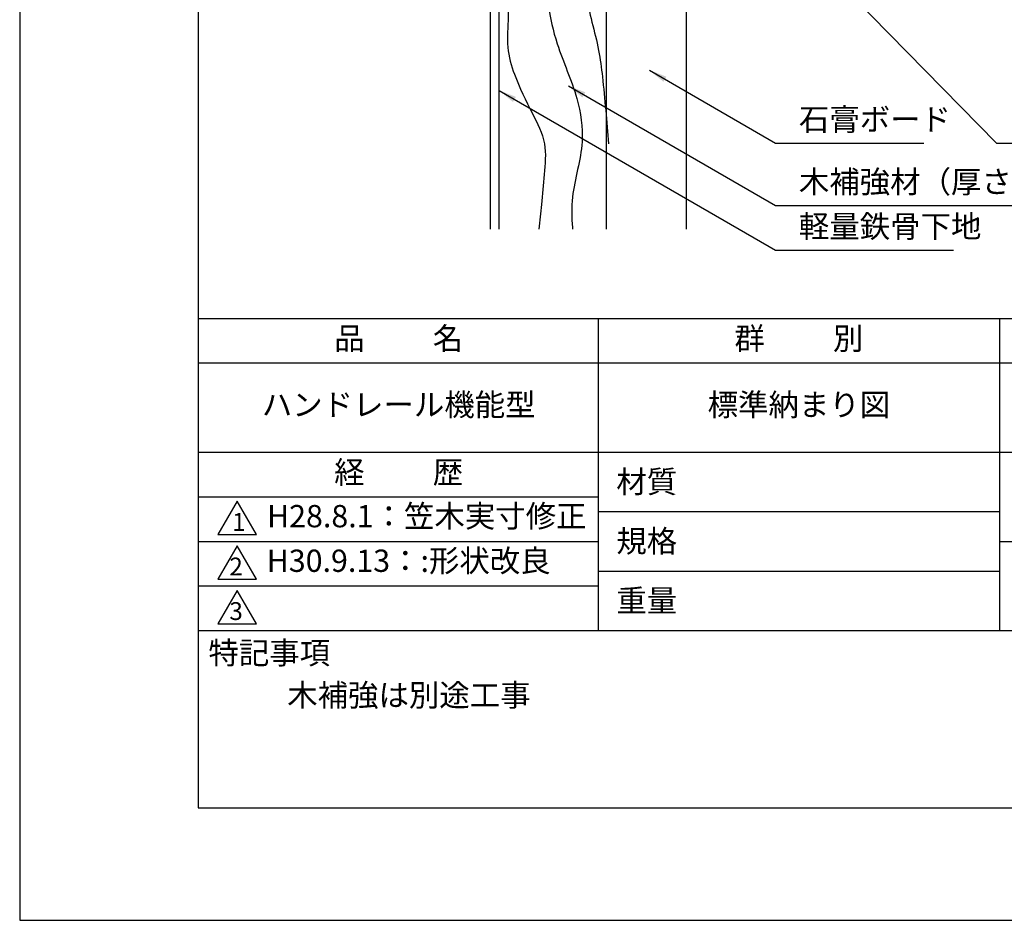
# Model space of a CAD drawing. Extents: x 0 to 210, y 0 to 297.
# Drawn here: x 0 to 110, y 0 to 101 of the extents above; entities that cross this region are included whole.
import ezdxf

# ---------------------------------------------------------------- set-up
doc = ezdxf.new("R2010")
doc.units = 0
doc.header["$LTSCALE"] = 0.4
doc.layers.get('DEFPOINTS').update_dxf_attribs({"linetype": 'CONTINUOUS'})
for name, color, linetype in [('DIMS', 1, 'CONTINUOUS'), ('GENKYO', 3, 'CONTINUOUS'), ('HATCH', 9, 'CONTINUOUS'), ('TITLE', 7, 'CONTINUOUS')]:
    doc.layers.add(name, color=color, linetype=linetype)
doc.styles.add('DIMS', font='romans.shx', dxfattribs={"width": 0.75, "bigfont": 'bigfont.shx'})
doc.styles.get("Standard").update_dxf_attribs({"font": 'romans.shx', "bigfont": 'bigfont.shx'})
doc.dimstyles.new('DIMS', dxfattribs={"dimscale": 0, "dimtxt": 2.5, "dimasz": 2, "dimexe": 1.25, "dimexo": 1.25, "dimtad": 1, "dimtxsty": 'DIMS', "dimcen": 0, "dimclrt": 7, "dimazin": 3, "dimtfac": 1, "dimtmove": 0, "dimatfit": 3})

# ---------------------------------------------------------------- blocks, each defined once
blk = doc.blocks.new('*D3')
at = {"layer": 'DEFPOINTS', "color": 0}
for p in [(129.75, 231.77), (74.75, 92.5), (175.75, 92.5)]:
    blk.add_point(p, dxfattribs=at)
at = {"layer": 'DIMS', "color": 0}
for p, q in [((131, 231.77), (177, 231.77)), ((175.75, 229.77), (175.75, 92.5))]:
    blk.add_line(p, q, dxfattribs=at)
blk.add_solid([(175.42, 229.77), (176.08, 229.77), (175.75, 231.77)], dxfattribs=at)
at = {"layer": 'DIMS', "color": 7, "insert": (173.88, 161.13), "char_height": 2.5, "attachment_point": 5, "rotation": 90, "style": 'DIMS'}
blk.add_mtext('FLよりH＝800程度', dxfattribs=at)
blk = doc.blocks.new('_NONE')

msp = doc.modelspace()

# ---------------------------------------------------------------- linework, layer by layer
at = {"layer": 'DEFPOINTS'}
msp.add_lwpolyline([(0, 0), (210, 0), (210, 297), (0, 297)], close=True, dxfattribs=at)
at = {"layer": 'GENKYO'}
for p, q in [((52.75, 135.4204926), (52.75, 77.5)), ((53.75, 77.5), (53.75, 135.4204926)), ((65.75, 135.4204926), (65.75, 77.5)), ((74.75, 134.3704926), (74.75, 77.5))]:
    msp.add_line(p, q, dxfattribs=at)
at = {"layer": 'HATCH'}
for points, knots in [([(58.4152787, 135.4204926), (58.4111574, 135.2993721), (58.3359875, 133.5982973), (57.3207156, 129.3652406), (57.3039454, 123.0711674), (59.7122889, 116.9670503), (61.3688083, 111.5702247), (58.6349466, 105.594914), (59.7156857, 98.8413723), (62.5709226, 92.7967386), (63.4801047, 86.7921603), (61.8324929, 82.0879954), (61.877214, 78.754251), (61.9988678, 77.5592657), (62.0051583, 77.5)], [81.9836732891, 81.9836732891, 81.9836732891, 81.9836732891, 82.3481727615, 87.1087444762, 94.9970856905, 100.6162127585, 106.9805518639, 110.8766921951, 119.6892542054, 126.2233090705, 131.0989084243, 137.3984451797, 140.8234820409, 141.0023499603, 141.0023499603, 141.0023499603, 141.0023499603]), ([(62.0908838, 135.4204926), (61.9912889, 134.175215), (61.7606535, 132.6874446), (61.0843331, 129.3069412), (61.6688708, 124.4927771), (63.4633977, 119.529897), (64.5428697, 115.0530188), (63.7314752, 109.9880229), (62.9517882, 104.1524589), (64.8420131, 98.7287056), (65.5436986, 93.0896865), (65.8199734, 89.591505), (66.0180126, 87.0839408)], [82.2288334688, 82.2288334688, 82.2288334688, 82.2288334688, 84.0042582568, 86.7446619704, 92.5418160776, 98.1867520363, 102.6847990896, 106.0739090482, 113.4844377741, 119.9999485493, 122.9806710167, 130.5258174414, 130.5258174414, 130.5258174414, 130.5258174414]), ([(53.75, 121.8180189), (53.7586062, 121.7775692), (54.2352133, 119.5920283), (55.706956, 116.8541621), (55.4549429, 112.4286865), (55.6462513, 108.8023356), (54.7402485, 104.8874911), (54.8521781, 101.2485636), (54.5201657, 97.9873962), (55.5705449, 94.2762836), (57.2913959, 90.8661311), (59.1793668, 87.2262805), (58.7788252, 83.6462257), (58.5367902, 80.4736334), (58.2892995, 78.4255118), (58.2125899, 77.5)], [37.1299997396, 37.1299997396, 37.1299997396, 37.1299997396, 37.2540760864, 43.8398754087, 45.9777854148, 50.4371375685, 54.7071920052, 57.8934357486, 61.3405471795, 64.4411586231, 69.2604127592, 72.9227127296, 76.3698241605, 79.7594474677, 82.5436746233, 82.5436746233, 82.5436746233, 82.5436746233])]:
    msp.add_open_spline(points, degree=3, knots=knots, dxfattribs=at)
at = {"layer": 'TITLE'}
for p, q in [((20, 67.5), (199.75, 67.5)), ((64.875, 67.5), (64.875, 32.5)), ((109.875, 67.5), (109.875, 32.5)), ((20, 62.5), (199.75, 62.5)), ((20, 52.5), (199.75, 52.5)), ((20, 47.5), (64.875, 47.5)), ((64.875, 45.8333333), (109.875, 45.8333333)), ((20, 42.5), (64.875, 42.5)), ((109.875, 42.5), (199.75, 42.5)), ((64.875, 39.1666667), (109.875, 39.1666667)), ((20, 37.5), (64.875, 37.5)), ((20, 32.5), (199.75, 32.5))]:
    msp.add_line(p, q, dxfattribs=at)
for points in [[(20, 12.625), (199.75, 12.625), (199.75, 284.375), (20, 284.375)], [(24.375, 47), (22.2099365, 43.25), (26.5400635, 43.25)], [(24.375, 42), (22.2099365, 38.25), (26.5400635, 38.25)], [(24.375, 37), (22.2099365, 33.25), (26.5400635, 33.25)]]:
    msp.add_lwpolyline(points, close=True, dxfattribs=at)

# ---------------------------------------------------------------- texts
at = {"layer": 'DIMS', "color": 7, "char_height": 2.5, "attachment_point": 7}
for s, insert in [('石膏ボード', (87.375, 87.7909853)), ('木補強材（厚さ 12mm、巾150mm以上）', (87.375, 80.7909853)), ('軽量鉄骨下地', (87.375, 75.7909853))]:
    msp.add_mtext(s, dxfattribs=dict(at, insert=insert))
at = {"layer": 'TITLE', "char_height": 2.5}
for s, insert, width, attachment_point in [('品          名', (42.5, 64.9254971), 45, 5), ('群          別', (87.375, 64.9254971), 45, 5), ('ハンドレール機能型', (42.5, 57.5), 45, 5), ('標準納まり図', (87.375, 57.5), 45, 5), ('経          歴', (42.5, 49.9254971), 45, 5), ('材質', (66.9039599, 50.4373999), 7.282830185, 1), ('H28.8.1：笠木実寸修正', (27.7316656, 45), 44.875, 4), ('規格', (66.9039599, 43.7707333), 6.759464901, 1), ('H30.9.13：:形状改良', (27.6911112, 40), 45, 4), ('重量', (66.9039599, 37.1040666), 7.108374566, 1), ('特記事項', (21.1655532, 31.2393561), 14.652154076, 1), ('木補強は別途工事', (30, 26.5), 79.875, 1)]:
    msp.add_mtext(s, dxfattribs=dict(at, insert=insert, width=width, attachment_point=attachment_point))
at = {"layer": 'TITLE', "char_height": 2, "attachment_point": 1}
for s, insert in [('1', (23.823574, 45.677403)), ('2', (23.5091969, 40.677403)), ('3', (23.5091969, 35.677403))]:
    msp.add_mtext(s, dxfattribs=dict(at, insert=insert))

# ---------------------------------------------------------------- dimensions: what is measured, and where the dimension line sits
at = {"layer": 'DIMS'}
dim = msp.add_linear_dim(base=(175.75, 92.4954926), p1=(129.75, 231.7704926), p2=(74.75, 92.4954926), angle=90, text='FLよりH＝800程度', dimstyle='DIMS', override={"dimscale": 1, "dimblk2": 'NONE', "dimsah": 1, "dimse2": 1}, dxfattribs=at)
dim.commit()
dim.dimension.update_dxf_attribs({"geometry": '*D3', "text_midpoint": (173.875, 161.1329926)})

# ---------------------------------------------------------------- leaders
at = {"layer": 'DIMS', "annotation_type": 0, "has_hookline": 1, "hookline_direction": 0}
for points, text_width in [([(89.3002382, 107.8030141), (109.5459343, 87.1659853), (111.5459343, 87.1659853)], 53.1666669), ([(70.6191739, 95.3244215), (84.75, 87.1659853), (86.75, 87.1659853)], 14), ([(53.75, 93.0582072), (84.75, 75.1659853), (86.75, 75.1659853)], 17.3333333), ([(61.5266914, 93.5739687), (84.75, 80.1659853), (86.75, 80.1659853)], 61.6904762)]:
    msp.add_leader(points, dimstyle='DIMS', override={"dimscale": 1}, dxfattribs=dict(at, text_width=text_width))

doc.saveas('drawing.dxf')
